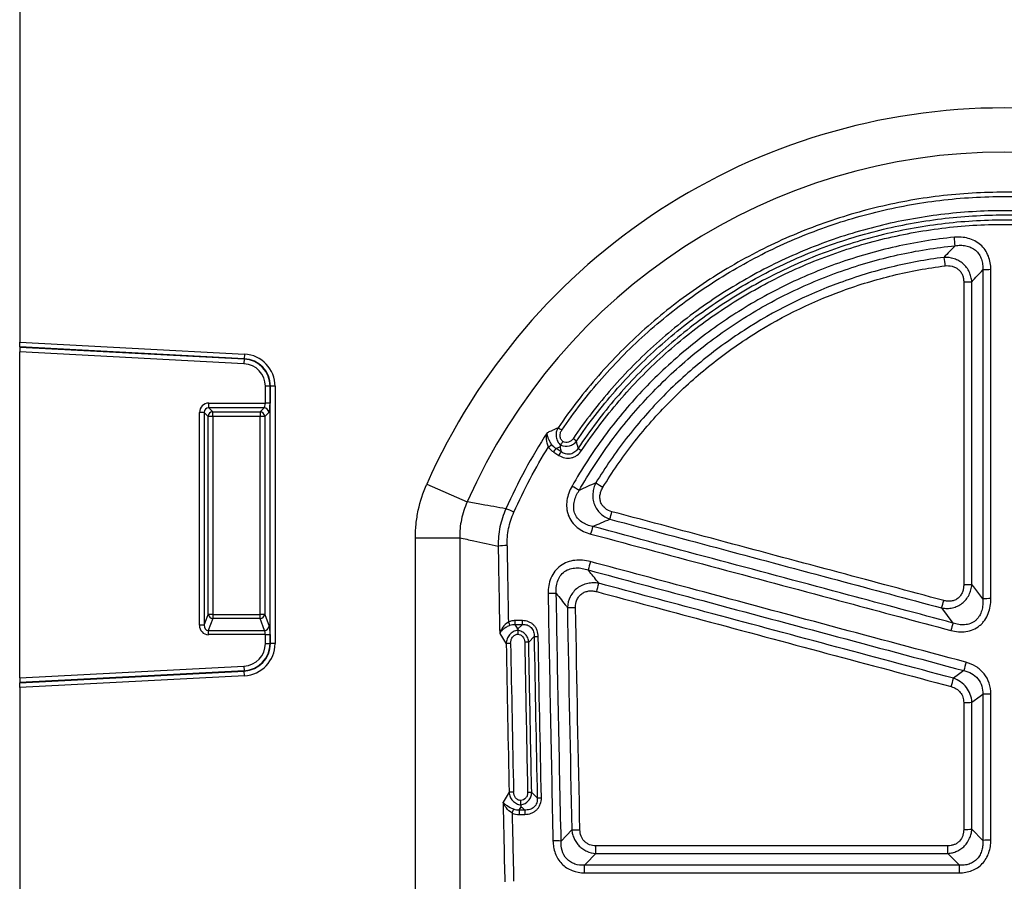
# Model space of a CAD drawing. Units: millimetres. Extents: x 220 to 1944, y 435 to 1387.
# Drawn here: x 634 to 739, y 1182 to 1274 of the extents above; entities that cross this region are included whole.
import ezdxf

# ---------------------------------------------------------------- set-up
doc = ezdxf.new("R2010")
doc.units = ezdxf.units.MM
doc.header["$LTSCALE"] = 5
doc.layers.get('0').update_dxf_attribs({"color": 250})
doc.layers.add('3012370', color=7, linetype='Continuous')

# ---------------------------------------------------------------- blocks, each defined once
blk = doc.blocks.new('1411899_001_Front_view')
for p, q in [((0, 206.31), (0, 150.37)), ((0, 149.88), (0, 150.37)), ((0, 150.37), (23.86, 149.12)), ((0, 149.88), (0, 149.84)), ((23.83, 148.63), (0, 149.88)), ((0, 149.84), (0, 149.35)), ((0, 149.84), (23.83, 148.6)), ((0, 114.75), (0, 149.35)), ((23.8, 148.1), (0, 149.35)), ((23.83, 148.6), (23.8, 148.1)), ((23.86, 149.12), (23.83, 148.63)), ((23.83, 148.6), (23.83, 148.63)), ((26.57, 145.7), (26.08, 145.7)), ((26.08, 143.92), (26.08, 145.7)), ((26.57, 145.7), (26.6, 145.7)), ((26.57, 145.7), (26.57, 143.92)), ((27.1, 145.7), (26.6, 145.7)), ((26.6, 118.4), (26.6, 145.7)), ((27.1, 145.7), (27.1, 118.4)), ((20.07, 143.92), (26.08, 143.92)), ((20.07, 143.43), (20.07, 143.92)), ((25.93, 143.43), (20.07, 143.43)), ((20.07, 143.43), (20.49, 143)), ((25.51, 143), (25.93, 143.43)), ((26.57, 143.92), (26.08, 143.92)), ((19.08, 120.36), (19.08, 142.93)), ((19.57, 142.93), (19.08, 142.93)), ((19.57, 142.93), (19.57, 120.36)), ((20, 142.51), (19.57, 142.93)), ((20, 121.49), (20, 142.51)), ((20.49, 142.51), (20, 142.51)), ((20.49, 143), (25.51, 143)), ((20.49, 142.51), (20.49, 143)), ((20.49, 142.51), (20.49, 121.49)), ((25.51, 142.51), (20.49, 142.51)), ((25.51, 143), (25.51, 142.51)), ((25.51, 121.49), (25.51, 142.51)), ((26, 142.51), (25.51, 142.51)), ((26.43, 142.93), (26, 142.51)), ((26, 142.51), (26, 121.49)), ((57.47, 138.76), (56.92, 139.1)), ((56.69, 138.71), (57.23, 138.37)), ((43.2, 135.32), (47.5, 133.42)), ((42, 92.28), (42, 129.62)), ((42, 129.62), (46.7, 129.62)), ((46.7, 129.62), (46.7, 92.28)), ((19.57, 120.36), (20, 121.49)), ((20.49, 121.49), (20, 121.49)), ((20.49, 121.49), (20.49, 121.04)), ((20.49, 121.49), (25.51, 121.49)), ((26, 121.49), (25.51, 121.49)), ((25.51, 121.04), (25.51, 121.49)), ((26, 121.49), (26.47, 120.25)), ((19.57, 120.36), (19.08, 120.36)), ((20.49, 121.04), (20.02, 119.79)), ((25.51, 121.04), (20.49, 121.04)), ((25.98, 119.79), (25.51, 121.04)), ((53.35, 120.83), (52.58, 120.83)), ((52.58, 120.42), (52.58, 120.83)), ((52.88, 119.94), (52.58, 120.42)), ((52.58, 120.42), (53.35, 120.42)), ((53.35, 120.42), (53.35, 120.83)), ((20.02, 119.79), (25.98, 119.79)), ((20.02, 119.79), (20.02, 119.34)), ((26.08, 119.34), (20.02, 119.34)), ((26.08, 118.4), (26.08, 119.34)), ((26.08, 119.34), (26.57, 119.34)), ((26.57, 119.34), (26.57, 118.4)), ((50.95, 119.47), (51.63, 118.38)), ((54.03, 118.54), (54.6, 119.14)), ((26.08, 118.4), (26.57, 118.4)), ((26.57, 118.4), (26.6, 118.4)), ((27.1, 118.4), (26.6, 118.4)), ((0, 114.75), (23.8, 116)), ((23.8, 116), (23.83, 115.5)), ((23.83, 115.5), (0, 114.26)), ((0, 114.22), (23.83, 115.47)), ((23.86, 114.98), (0, 113.73)), ((23.83, 115.5), (23.83, 115.47)), ((23.86, 114.98), (23.83, 115.47)), ((0, 114.75), (0, 114.26)), ((0, 114.26), (0, 114.22)), ((0, 113.73), (0, 114.22)), ((0, 113.73), (0, 83.87)), ((51.95, 102.61), (51.3, 101.57)), ((54.93, 102.03), (54.34, 102.58)), ((53.01, 100.71), (53.23, 101.07)), ((53.6, 100.72), (53.01, 100.71)), ((53.02, 100.25), (53.61, 100.26)), ((58.6, 98.63), (57.47, 97.43)), ((102.21, 97.49), (101.06, 98.69)), ((98.52, 96.93), (61.13, 96.93)), ((61.13, 96.12), (61.13, 96.93)), ((98.52, 96.12), (98.52, 96.93)), ((61.13, 96.12), (98.52, 96.12)), ((99.73, 94.86), (59.95, 94.86)), ((59.95, 94.06), (59.95, 94.86)), ((59.95, 94.06), (99.73, 94.06)), ((99.73, 94.06), (99.73, 94.86))]:
    blk.add_line(p, q)
at = {"flags": 128}
for points in [[(102.21, 123.14), (101.26, 124.4), (101.06, 124.67)], [(97.85, 122.17), (98.45, 121.37), (99.05, 120.57)], [(53.35, 120.42), (53.28, 120.35), (52.88, 119.94)], [(100.2, 115.52), (99.65, 115.12), (99.1, 114.71)], [(101.06, 112.16), (101.93, 112.81), (102.21, 113.02)], [(53.23, 101.07), (53.32, 100.98), (53.6, 100.72)], [(59.95, 94.86), (60.09, 95.02), (61.13, 96.12)], [(98.52, 96.12), (99.6, 95), (99.73, 94.86)]]:
    blk.add_lwpolyline(points, dxfattribs=at)
for centre, radius, start, end in [((104.5, 108.24), 67.01, 23.833, 156.167), ((104.5, 108.24), 62.32, 23.833, 156.167), ((-94.51, 141.97), 194.69, 5.4973, 5.7612), ((245.58, 177.21), 148.56, 186.8916, 187.238), ((102.98, 139.95), 18.13, 89.702, 92.4393), ((100.28, 174.57), 17.79, 269.6973, 272.4865), ((23.68, 145.7), 2.93, 0, 87), ((23.68, 145.7), 2.9, 0, 87), ((23.68, 145.7), 3.42, 0, 87), ((23.68, 145.7), 2.4, 0, 87), ((25.92, 142.92), 0.511, 1.9981, 88.0019), ((20.51, 142.49), 0.511, 91.9981, 178.0019), ((25.49, 142.49), 0.511, 1.9981, 88.0019), ((53.56, 135.32), 6.96, 55.2549, 59.0293), ((53.79, 132.76), 8.88, 53.3268, 56.1932), ((51.07, 147.17), 9.38, 302.5499, 305.1374), ((45.08, 146.06), 13.73, 327.6812, 329.5604), ((64.41, 146.16), 8.71, 233.8351, 236.7589), ((45.67, 145.69), 13.68, 327.6801, 329.5665), ((50.84, 121.13), 15.98, 57.7145, 60.8946), ((70.25, 148.93), 16.26, 235.9707, 239.101), ((47.64, 121.86), 11.54, 65.3864, 69.9664), ((14.74, 145.21), 49.8, 344.1385, 345.086), ((107.53, 117.52), 48.57, 164.1061, 165.0763), ((51.76, 118.44), 10.35, 90.1796, 95.3899), ((109.06, 113.96), 50.24, 164.8563, 165.8951), ((14.16, 136.64), 48.77, 344.8619, 345.9337), ((100.29, 137), 12.35, 269.5647, 273.5843), ((56.39, 111.48), 12.24, 87.3913, 91.4416), ((54.36, 134.6), 45.23, 344.0526, 345.0905), ((102.98, 110.98), 12.18, 89.5576, 93.6313), ((20.52, 121.56), 0.519, 187.2498, 267.5041), ((25.48, 121.56), 0.519, 272.4959, 352.7502), ((58.69, 134.28), 12.06, 267.3517, 271.462), ((25.96, 120.31), 0.519, 272.4959, 352.7502), ((65.4, 126.86), 14.88, 204.5479, 206.0572), ((141.23, 108.49), 43.87, 164.0128, 165.0811), ((54.88, 125), 5.87, 267.2775, 271.5026), ((23.68, 118.4), 2.4, 273, 0), ((23.68, 118.4), 2.93, 273, 0), ((23.68, 118.4), 2.9, 273, 0), ((23.68, 118.4), 3.42, 273, 0), ((52.12, 113.72), 4.69, 90.1992, 95.9482), ((53.75, 112.72), 5.83, 87.2589, 91.5093), ((144.47, 104.48), 45.62, 164.838, 165.9879), ((55.79, 125.49), 44.63, 344.8444, 346.0213), ((102.98, 101.91), 11.13, 89.516, 93.9761), ((100.29, 123.17), 11.04, 269.5135, 274.011), ((52.43, 98.52), 4.11, 90.2292, 96.7903), ((54.06, 97.49), 5.1, 86.8669, 91.7251), ((55.21, 107.11), 5.08, 266.8579, 271.7341), ((39.04, 106.04), 14.38, 336.8603, 338.6131), ((296.13, 105.51), 243.17, 181.1304, 181.2394), ((296.75, 105.52), 243.19, 181.1304, 181.2394), ((59.15, 108.51), 9.89, 266.7726, 271.7816), ((100.29, 108.56), 9.9, 269.4586, 274.4701), ((56.91, 87.64), 9.81, 86.7472, 91.7974), ((102.98, 87.7), 9.83, 89.4527, 94.504)]:
    blk.add_arc(centre, radius, start, end)
for centre, major_axis, ratio, start_param, end_param in [((20.1, 142.9), (-0.729, 0.729), 0.970288, 5.512866, 7.053504), ((20.1, 142.9), (0.386, -0.386), 0.916626, 2.371274, 3.911912), ((25.9, 143.92), (0, 0.5), 0.352654, 3.316126, 4.712389), ((26.4, 143.92), (0, 1), 0.176327, 3.316126, 4.712389), ((850.94, 229.33), (0, 2200.71), 0.36397, 1.616521, 1.620736), ((851.88, 229.33), (0, 2199.71), 0.364136, 1.616521, 1.620209), ((20.1, 120.44), (-0.4, -1.05), 0.894952, 5.112156, 6.6095), ((20.1, 120.44), (0.237, 0.627), 0.746378, 1.970564, 3.467907), ((26.4, 119.34), (0, 1), 0.176327, 4.712389, 5.846853), ((25.9, 119.34), (0, 0.5), 0.352654, 4.712389, 5.846853), ((850.88, 229.33), (0, 2198.71), 0.36397, 1.621277, 1.628463), ((851.35, 229.33), (0, 2198.21), 0.364053, 1.621277, 1.628463), ((850.94, 229.33), (0, 2200.71), 0.36397, 1.628883, 1.63274), ((851.88, 229.33), (0, 2199.71), 0.364136, 1.629447, 1.63274)]:
    blk.add_ellipse(centre, major_axis=major_axis, ratio=ratio, start_param=start_param, end_param=end_param)
for points, knots in [([(151.86, 141.29), (150.54, 143.23), (149.12, 145.06), (146.08, 148.53), (144.46, 150.17), (141.03, 153.24), (139.21, 154.68), (136.82, 156.34), (136.33, 156.67), (135.35, 157.31), (134.86, 157.62), (133.36, 158.53), (132.36, 159.11), (129.28, 160.73), (127.18, 161.68), (123.94, 162.93), (122.84, 163.31), (120.62, 164), (119.49, 164.32), (116.09, 165.17), (113.8, 165.59), (109.21, 166.15), (106.9, 166.3), (103.42, 166.3), (102.26, 166.27), (99.93, 166.13), (98.76, 166.03), (95.29, 165.61), (93.01, 165.19), (88.52, 164.08), (86.31, 163.39), (83.05, 162.16), (81.97, 161.71), (79.84, 160.75), (78.79, 160.24), (75.7, 158.61), (73.72, 157.41), (69.93, 154.78), (68.1, 153.35), (65.49, 151.02), (64.64, 150.21), (62.99, 148.55), (62.2, 147.7), (59.89, 145.07), (58.46, 143.23), (57.14, 141.29)], [0, 0, 0, 0, 0.0625, 0.0625, 0.125, 0.125, 0.1875, 0.1875, 0.203125, 0.203125, 0.21875, 0.21875, 0.25, 0.25, 0.3125, 0.3125, 0.34375, 0.34375, 0.375, 0.375, 0.4375, 0.4375, 0.5, 0.5, 0.53125, 0.53125, 0.5625, 0.5625, 0.625, 0.625, 0.6875, 0.6875, 0.71875, 0.71875, 0.75, 0.75, 0.8125, 0.8125, 0.875, 0.875, 0.90625, 0.90625, 0.9375, 0.9375, 1, 1, 1, 1]), ([(57.53, 141.04), (58.84, 142.97), (60.25, 144.79), (62.54, 147.4), (63.33, 148.25), (64.96, 149.89), (65.81, 150.69), (68.4, 153), (70.21, 154.42), (73.98, 157.03), (75.94, 158.22), (79, 159.83), (80.04, 160.34), (82.16, 161.29), (83.23, 161.74), (86.46, 162.96), (88.65, 163.65), (93.1, 164.74), (95.36, 165.16), (98.81, 165.57), (99.97, 165.68), (102.28, 165.81), (103.43, 165.85), (106.88, 165.84), (109.17, 165.7), (113.73, 165.14), (115.99, 164.72), (119.37, 163.88), (120.49, 163.57), (122.69, 162.88), (123.78, 162.5), (126.99, 161.27), (129.08, 160.32), (132.13, 158.71), (133.13, 158.14), (134.61, 157.24), (135.1, 156.93), (136.07, 156.3), (136.55, 155.97), (138.93, 154.32), (140.73, 152.89), (144.13, 149.84), (145.74, 148.22), (148.75, 144.78), (150.16, 142.97), (151.47, 141.04)], [0, 0, 0, 0, 0.0625, 0.0625, 0.09375, 0.09375, 0.125, 0.125, 0.1875, 0.1875, 0.25, 0.25, 0.28125, 0.28125, 0.3125, 0.3125, 0.375, 0.375, 0.4375, 0.4375, 0.46875, 0.46875, 0.5, 0.5, 0.5625, 0.5625, 0.625, 0.625, 0.65625, 0.65625, 0.6875, 0.6875, 0.75, 0.75, 0.78125, 0.78125, 0.796875, 0.796875, 0.8125, 0.8125, 0.875, 0.875, 0.9375, 0.9375, 1, 1, 1, 1]), ([(150.27, 140.14), (148.99, 142.01), (147.62, 143.79), (144.67, 147.16), (143.09, 148.75), (140.57, 151), (139.71, 151.73), (137.93, 153.13), (137.03, 153.8), (134.27, 155.72), (132.36, 156.88), (128.41, 158.97), (126.36, 159.89), (123.2, 161.1), (122.13, 161.47), (119.98, 162.14), (118.9, 162.45), (115.64, 163.25), (113.44, 163.66), (110.11, 164.06), (109, 164.16), (106.75, 164.3), (105.62, 164.34), (102.23, 164.33), (99.99, 164.2), (95.55, 163.65), (93.35, 163.25), (90.09, 162.44), (89.01, 162.14), (86.86, 161.47), (85.78, 161.1), (82.63, 159.89), (80.59, 158.97), (76.64, 156.88), (74.73, 155.72), (71.96, 153.8), (71.06, 153.13), (69.28, 151.72), (68.42, 151), (65.9, 148.75), (64.33, 147.16), (61.38, 143.79), (60.01, 142.01), (58.73, 140.14)], [0, 0, 0, 0, 0.0625, 0.0625, 0.125, 0.125, 0.15625, 0.15625, 0.1875, 0.1875, 0.25, 0.25, 0.3125, 0.3125, 0.34375, 0.34375, 0.375, 0.375, 0.4375, 0.4375, 0.46875, 0.46875, 0.5, 0.5, 0.5625, 0.5625, 0.625, 0.625, 0.65625, 0.65625, 0.6875, 0.6875, 0.75, 0.75, 0.8125, 0.8125, 0.84375, 0.84375, 0.875, 0.875, 0.9375, 0.9375, 1, 1, 1, 1]), ([(59.1, 139.88), (60.36, 141.74), (61.72, 143.5), (64.65, 146.85), (66.21, 148.42), (68.7, 150.65), (69.56, 151.37), (71.32, 152.77), (72.22, 153.43), (74.97, 155.34), (76.86, 156.49), (80.78, 158.56), (82.8, 159.48), (85.93, 160.67), (87, 161.04), (89.13, 161.71), (90.21, 162.01), (93.44, 162.81), (95.62, 163.21), (100.02, 163.75), (102.25, 163.89), (105.61, 163.89), (106.73, 163.85), (108.96, 163.72), (110.07, 163.62), (113.37, 163.21), (115.55, 162.81), (118.78, 162.01), (119.86, 161.71), (121.99, 161.05), (123.05, 160.68), (126.19, 159.48), (128.22, 158.56), (132.13, 156.49), (134.03, 155.34), (136.77, 153.44), (137.67, 152.77), (139.43, 151.39), (140.29, 150.66), (142.78, 148.43), (144.35, 146.85), (147.28, 143.5), (148.64, 141.74), (149.9, 139.88)], [0, 0, 0, 0, 0.0625, 0.0625, 0.125, 0.125, 0.15625, 0.15625, 0.1875, 0.1875, 0.25, 0.25, 0.3125, 0.3125, 0.34375, 0.34375, 0.375, 0.375, 0.4375, 0.4375, 0.5, 0.5, 0.53125, 0.53125, 0.5625, 0.5625, 0.625, 0.625, 0.65625, 0.65625, 0.6875, 0.6875, 0.75, 0.75, 0.8125, 0.8125, 0.84375, 0.84375, 0.875, 0.875, 0.9375, 0.9375, 1, 1, 1, 1]), ([(149.73, 139.13), (148.49, 141), (147.14, 142.78), (144.24, 146.15), (142.69, 147.74), (140.22, 149.99), (139.36, 150.72), (137.61, 152.12), (136.72, 152.79), (133.99, 154.71), (132.1, 155.87), (128.19, 157.96), (126.17, 158.89), (123.04, 160.09), (121.98, 160.47), (119.85, 161.14), (118.78, 161.44), (115.54, 162.25), (113.37, 162.65), (110.06, 163.06), (108.96, 163.16), (106.73, 163.3), (105.61, 163.33), (102.24, 163.33), (100.02, 163.2), (95.62, 162.65), (93.45, 162.25), (90.21, 161.44), (89.14, 161.14), (87, 160.46), (85.94, 160.09), (82.82, 158.88), (80.8, 157.96), (76.89, 155.87), (75, 154.71), (72.27, 152.78), (71.37, 152.11), (69.62, 150.7), (68.77, 149.98), (66.3, 147.73), (64.75, 146.14), (61.86, 142.78), (60.51, 141), (59.27, 139.13)], [0, 0, 0, 0, 0.0625, 0.0625, 0.125, 0.125, 0.15625, 0.15625, 0.1875, 0.1875, 0.25, 0.25, 0.3125, 0.3125, 0.34375, 0.34375, 0.375, 0.375, 0.4375, 0.4375, 0.46875, 0.46875, 0.5, 0.5, 0.5625, 0.5625, 0.625, 0.625, 0.65625, 0.65625, 0.6875, 0.6875, 0.75, 0.75, 0.8125, 0.8125, 0.84375, 0.84375, 0.875, 0.875, 0.9375, 0.9375, 1, 1, 1, 1]), ([(59.63, 138.88), (60.87, 140.74), (62.2, 142.5), (65.07, 145.83), (66.61, 147.41), (69.06, 149.64), (69.9, 150.36), (71.64, 151.75), (72.53, 152.42), (75.24, 154.33), (77.12, 155.48), (80.99, 157.55), (82.99, 158.47), (86.09, 159.67), (87.14, 160.04), (89.26, 160.71), (90.33, 161.01), (93.54, 161.81), (95.7, 162.21), (100.06, 162.75), (102.26, 162.89), (105.6, 162.89), (106.71, 162.85), (108.92, 162.72), (110.02, 162.61), (113.3, 162.21), (115.46, 161.81), (118.66, 161.01), (119.72, 160.71), (121.84, 160.04), (122.89, 159.67), (126, 158.47), (128, 157.56), (131.88, 155.48), (133.75, 154.33), (136.46, 152.43), (137.35, 151.76), (139.08, 150.37), (139.93, 149.65), (142.39, 147.42), (143.92, 145.84), (146.8, 142.5), (148.13, 140.74), (149.37, 138.88)], [0, 0, 0, 0, 0.0625, 0.0625, 0.125, 0.125, 0.15625, 0.15625, 0.1875, 0.1875, 0.25, 0.25, 0.3125, 0.3125, 0.34375, 0.34375, 0.375, 0.375, 0.4375, 0.4375, 0.5, 0.5, 0.53125, 0.53125, 0.5625, 0.5625, 0.625, 0.625, 0.65625, 0.65625, 0.6875, 0.6875, 0.75, 0.75, 0.8125, 0.8125, 0.84375, 0.84375, 0.875, 0.875, 0.9375, 0.9375, 1, 1, 1, 1]), ([(99.2, 161.52), (97.09, 161.31), (95.02, 160.97), (90.93, 160.06), (88.92, 159.48), (85.94, 158.43), (84.96, 158.05), (83.01, 157.23), (82.05, 156.8), (79.24, 155.41), (77.42, 154.37), (73.93, 152.1), (72.25, 150.86), (69.82, 148.83), (69.03, 148.12), (67.5, 146.68), (66.76, 145.94), (64.61, 143.66), (63.27, 142.06), (60.8, 138.7), (59.66, 136.94), (58.62, 135.1)], [0, 0, 0, 0, 0.125, 0.125, 0.25, 0.25, 0.3125, 0.3125, 0.375, 0.375, 0.5, 0.5, 0.625, 0.625, 0.6875, 0.6875, 0.75, 0.75, 0.875, 0.875, 1, 1, 1, 1]), ([(103.08, 158.08), (103.08, 158.33), (103.06, 158.57), (102.97, 159.05), (102.9, 159.29), (102.71, 159.75), (102.6, 159.97), (102.32, 160.37), (102.15, 160.56), (101.78, 160.88), (101.58, 161.02), (101.14, 161.25), (100.91, 161.34), (100.43, 161.47), (100.18, 161.51), (99.69, 161.55), (99.44, 161.54), (99.2, 161.52)], [0, 0, 0, 0, 0.125, 0.125, 0.25, 0.25, 0.375, 0.375, 0.5, 0.5, 0.625, 0.625, 0.75, 0.75, 0.875, 0.875, 1, 1, 1, 1]), ([(59.38, 134.64), (60.4, 136.45), (61.53, 138.18), (63.96, 141.49), (65.27, 143.06), (67.39, 145.31), (68.12, 146.03), (69.62, 147.45), (70.4, 148.15), (72.78, 150.14), (74.44, 151.36), (77.87, 153.6), (79.66, 154.62), (82.43, 155.98), (83.37, 156.41), (85.28, 157.22), (86.25, 157.59), (89.18, 158.62), (91.16, 159.19), (95.18, 160.09), (97.22, 160.42), (99.29, 160.62)], [0, 0, 0, 0, 0.125, 0.125, 0.25, 0.25, 0.3125, 0.3125, 0.375, 0.375, 0.5, 0.5, 0.625, 0.625, 0.6875, 0.6875, 0.75, 0.75, 0.875, 0.875, 1, 1, 1, 1]), ([(99.29, 160.62), (99.47, 160.66), (99.66, 160.67), (100.04, 160.67), (100.24, 160.66), (100.61, 160.58), (100.79, 160.52), (101.14, 160.36), (101.3, 160.26), (101.59, 160.01), (101.72, 159.86), (101.93, 159.54), (102.01, 159.37), (102.14, 159.01), (102.18, 158.82), (102.22, 158.44), (102.22, 158.25), (102.21, 158.06)], [0, 0, 0, 0, 0.125, 0.125, 0.25, 0.25, 0.375, 0.375, 0.5, 0.5, 0.625, 0.625, 0.75, 0.75, 0.875, 0.875, 1, 1, 1, 1]), ([(98.09, 159.38), (96.2, 159.14), (94.32, 158.8), (90.63, 157.9), (88.81, 157.34), (83.42, 155.37), (80.04, 153.68), (75.29, 150.6), (73.75, 149.48), (70.8, 147.06), (69.4, 145.77), (66.77, 143.06), (65.53, 141.64), (63.22, 138.65), (62.14, 137.09), (61.15, 135.46)], [0, 0, 0, 0, 0.125, 0.125, 0.25, 0.25, 0.5, 0.5, 0.625, 0.625, 0.75, 0.75, 0.875, 0.875, 1, 1, 1, 1]), ([(101.06, 156.79), (101.04, 156.97), (101.01, 157.15), (100.92, 157.5), (100.86, 157.67), (100.7, 158), (100.61, 158.16), (100.39, 158.45), (100.26, 158.58), (99.99, 158.82), (99.83, 158.93), (99.52, 159.11), (99.35, 159.18), (98.83, 159.35), (98.46, 159.4), (98.09, 159.38)], [0, 0, 0, 0, 0.125, 0.125, 0.25, 0.25, 0.375, 0.375, 0.5, 0.5, 0.625, 0.625, 0.75, 0.75, 1, 1, 1, 1]), ([(61.9, 134.98), (62.88, 136.58), (63.93, 138.12), (66.2, 141.05), (67.42, 142.45), (70.01, 145.11), (71.38, 146.38), (74.29, 148.76), (75.79, 149.86), (80.46, 152.89), (83.79, 154.55), (89.08, 156.49), (90.87, 157.03), (94.5, 157.91), (96.34, 158.25), (98.21, 158.49)], [0, 0, 0, 0, 0.125, 0.125, 0.25, 0.25, 0.375, 0.375, 0.5, 0.5, 0.75, 0.75, 0.875, 0.875, 1, 1, 1, 1]), ([(98.21, 158.49), (98.46, 158.52), (98.71, 158.51), (99.08, 158.42), (99.19, 158.38), (99.42, 158.26), (99.52, 158.19), (99.71, 158.03), (99.8, 157.94), (99.95, 157.73), (100.01, 157.62), (100.1, 157.39), (100.14, 157.27), (100.18, 157.03), (100.19, 156.9), (100.19, 156.77)], [0, 0, 0, 0, 0.25, 0.25, 0.375, 0.375, 0.5, 0.5, 0.625, 0.625, 0.75, 0.75, 0.875, 0.875, 1, 1, 1, 1]), ([(57.14, 141.29), (57.14, 141.29), (57.14, 141.29), (57.14, 141.29), (56.94, 141.2), (56.73, 141.11), (56.53, 141.02), (56.49, 141), (56.44, 140.97), (56.39, 140.95), (56.32, 140.92), (56.24, 140.88), (56.16, 140.85), (56.1, 140.82), (56.05, 140.79), (55.99, 140.77)], [0.000385814, 0.000385814, 0.000385814, 0.000385814, 0.000396693, 0.000396693, 0.000396693, 0.001551346, 0.001551346, 0.001551346, 0.001815951, 0.001815951, 0.001815951, 0.002262608, 0.002262608, 0.002262608, 0.002585803, 0.002585803, 0.002585803, 0.002585803]), ([(57.14, 141.29), (57.06, 141.15), (56.99, 140.99), (56.92, 140.66), (56.91, 140.49), (56.96, 140.15), (57.02, 139.99), (57.18, 139.69), (57.29, 139.56), (57.42, 139.45)], [0, 0, 0, 0, 0.25, 0.25, 0.5, 0.5, 0.75, 0.75, 1, 1, 1, 1]), ([(56.12, 139.26), (56.01, 139.53), (55.94, 139.8), (55.91, 140.19), (55.92, 140.31), (55.94, 140.55), (55.96, 140.66), (55.99, 140.77)], [0, 0, 0, 0, 0.5, 0.5, 0.75, 0.75, 1, 1, 1, 1]), ([(56.47, 139.5), (56.39, 139.62), (56.32, 139.74), (56.2, 139.97), (56.14, 140.08), (56.06, 140.3), (56.03, 140.4), (55.99, 140.6), (55.99, 140.69), (55.99, 140.77)], [0, 0, 0, 0, 0.25, 0.25, 0.5, 0.5, 0.75, 0.75, 1, 1, 1, 1]), ([(57.66, 139.83), (57.57, 139.9), (57.5, 139.99), (57.39, 140.19), (57.36, 140.3), (57.34, 140.52), (57.35, 140.63), (57.42, 140.85), (57.47, 140.95), (57.53, 141.04)], [0, 0, 0, 0, 0.25, 0.25, 0.5, 0.5, 0.75, 0.75, 1, 1, 1, 1]), ([(58.73, 140.14), (58.62, 139.97), (58.45, 139.83), (58.06, 139.72), (57.84, 139.74), (57.66, 139.83)], [0, 0, 0, 0, 0.5, 0.5, 1, 1, 1, 1]), ([(56.12, 139.26), (56.19, 139.15), (56.28, 139.05), (56.47, 138.87), (56.57, 138.78), (56.69, 138.71)], [0, 0, 0, 0, 0.5, 0.5, 1, 1, 1, 1]), ([(56.92, 139.1), (56.94, 139.11), (56.97, 139.12), (56.99, 139.13), (57.11, 139.18), (57.23, 139.23), (57.35, 139.29)], [0.0003188013, 0.0003188013, 0.0003188013, 0.0003188013, 0.0004557013, 0.0004557013, 0.0004557013, 0.0011446174, 0.0011446174, 0.0011446174, 0.0011446174]), ([(57.35, 139.29), (57.39, 139.12), (57.42, 138.95), (57.46, 138.78), (57.46, 138.77), (57.46, 138.76), (57.47, 138.76)], [0.0006857101, 0.0006857101, 0.0006857101, 0.0006857101, 0.0015007402, 0.0015007402, 0.0015007402, 0.0015446052, 0.0015446052, 0.0015446052, 0.0015446052]), ([(57.43, 139.45), (57.71, 139.33), (58.04, 139.3), (58.49, 139.42), (58.63, 139.48), (58.89, 139.65), (59, 139.76), (59.1, 139.88)], [0, 0, 0, 0, 0.5, 0.5, 0.75, 0.75, 1, 1, 1, 1]), ([(57.43, 139.45), (57.45, 139.49), (57.48, 139.55), (57.56, 139.68), (57.61, 139.75), (57.66, 139.83)], [0, 0, 0, 0, 0.5, 0.5, 1, 1, 1, 1]), ([(59.27, 139.13), (59.18, 138.98), (59.07, 138.84), (58.86, 138.68), (58.79, 138.63), (58.63, 138.55), (58.55, 138.53), (58.37, 138.49), (58.28, 138.48), (58.11, 138.49), (58.02, 138.5), (57.77, 138.57), (57.61, 138.65), (57.47, 138.76)], [0, 0, 0, 0, 0.25, 0.25, 0.375, 0.375, 0.5, 0.5, 0.625, 0.625, 0.75, 0.75, 1, 1, 1, 1]), ([(59.27, 139.13), (59.27, 139.15), (59.26, 139.16), (59.26, 139.18), (59.21, 139.41), (59.15, 139.64), (59.1, 139.88), (59.1, 139.88), (59.1, 139.88), (59.1, 139.88)], [0.000323993, 0.000323993, 0.000323993, 0.000323993, 0.000394681, 0.000394681, 0.000394681, 0.001537093, 0.001537093, 0.001537093, 0.001545673, 0.001545673, 0.001545673, 0.001545673]), ([(57.23, 138.37), (57.43, 138.25), (57.64, 138.16), (57.97, 138.09), (58.09, 138.08), (58.31, 138.07), (58.43, 138.09), (58.65, 138.13), (58.76, 138.17), (58.97, 138.26), (59.07, 138.32), (59.35, 138.52), (59.51, 138.69), (59.63, 138.88)], [0, 0, 0, 0, 0.25, 0.25, 0.375, 0.375, 0.5, 0.5, 0.625, 0.625, 0.75, 0.75, 1, 1, 1, 1]), ([(42, 129.62), (42, 130.11), (42.02, 130.61), (42.13, 131.58), (42.2, 132.06), (42.51, 133.49), (42.8, 134.41), (43.2, 135.32)], [0, 0, 0, 0, 0.25, 0.25, 0.5, 0.5, 1, 1, 1, 1]), ([(58.62, 135.1), (58.48, 134.86), (58.37, 134.62), (58.19, 134.12), (58.12, 133.86), (58.04, 133.33), (58.03, 133.06), (58.07, 132.66), (58.09, 132.53), (58.15, 132.27), (58.18, 132.14), (58.32, 131.77), (58.45, 131.53), (58.77, 131.09), (58.96, 130.9), (59.59, 130.39), (60.08, 130.16), (60.6, 130.02)], [0, 0, 0, 0, 0.125, 0.125, 0.25, 0.25, 0.375, 0.375, 0.4375, 0.4375, 0.5, 0.5, 0.625, 0.625, 0.75, 0.75, 1, 1, 1, 1]), ([(61.15, 135.46), (61.06, 135.28), (60.99, 135.1), (60.89, 134.72), (60.85, 134.53), (60.82, 134.13), (60.82, 133.94), (60.87, 133.55), (60.92, 133.35), (61.06, 132.99), (61.15, 132.81), (61.37, 132.48), (61.5, 132.33), (61.93, 131.93), (62.28, 131.73), (62.64, 131.6)], [0, 0, 0, 0, 0.125, 0.125, 0.25, 0.25, 0.375, 0.375, 0.5, 0.5, 0.625, 0.625, 0.75, 0.75, 1, 1, 1, 1]), ([(62.86, 132.39), (62.6, 132.46), (62.34, 132.58), (62.02, 132.84), (61.93, 132.94), (61.77, 133.16), (61.7, 133.29), (61.62, 133.54), (61.59, 133.68), (61.57, 133.95), (61.58, 134.09), (61.63, 134.35), (61.67, 134.49), (61.77, 134.74), (61.83, 134.86), (61.9, 134.98)], [0, 0, 0, 0, 0.25, 0.25, 0.375, 0.375, 0.5, 0.5, 0.625, 0.625, 0.75, 0.75, 0.875, 0.875, 1, 1, 1, 1]), ([(60.82, 130.82), (60.41, 130.9), (60, 131.04), (59.49, 131.41), (59.33, 131.55), (59.07, 131.88), (58.97, 132.07), (58.83, 132.47), (58.8, 132.68), (58.79, 133.1), (58.82, 133.31), (58.92, 133.72), (58.99, 133.91), (59.16, 134.29), (59.26, 134.47), (59.38, 134.64)], [0, 0, 0, 0, 0.25, 0.25, 0.375, 0.375, 0.5, 0.5, 0.625, 0.625, 0.75, 0.75, 0.875, 0.875, 1, 1, 1, 1]), ([(47.5, 133.42), (47.23, 132.82), (47.02, 132.2), (46.82, 131.25), (46.77, 130.93), (46.71, 130.28), (46.69, 129.95), (46.7, 129.62)], [0, 0, 0, 0, 0.5, 0.5, 0.75, 0.75, 1, 1, 1, 1]), ([(51.6, 132.7), (50.74, 132.85), (49.88, 133), (49.03, 133.15), (48.52, 133.24), (48.01, 133.33), (47.5, 133.42)], [0.0006875, 0.0006875, 0.0006875, 0.0006875, 0.00810678, 0.00810678, 0.00810678, 0.01251827, 0.01251827, 0.01251827, 0.01251827]), ([(51.6, 132.7), (51.32, 132.07), (51.11, 131.43), (50.84, 130.11), (50.78, 129.42), (50.79, 128.74)], [0, 0, 0, 0, 0.5, 0.5, 1, 1, 1, 1]), ([(51.73, 128.78), (51.72, 129.4), (51.77, 130.01), (52.01, 131.2), (52.2, 131.78), (52.45, 132.34)], [0, 0, 0, 0, 0.5, 0.5, 1, 1, 1, 1]), ([(98.07, 122.96), (94.37, 123.95), (90.68, 124.94), (86.98, 125.93), (82.96, 127.01), (78.94, 128.08), (74.92, 129.16), (70.9, 130.24), (66.88, 131.32), (62.86, 132.39)], [0, 0, 0, 0, 0.01148234, 0.01148234, 0.01148234, 0.02396636, 0.02396636, 0.02396636, 0.03645039, 0.03645039, 0.03645039, 0.03645039]), ([(99.05, 120.57), (95.36, 121.56), (91.66, 122.55), (87.96, 123.54), (83.44, 124.76), (78.92, 125.97), (74.39, 127.18), (69.87, 128.39), (65.34, 129.6), (60.82, 130.82)], [0, 0, 0, 0, 0.01148181, 0.01148181, 0.01148181, 0.02553286, 0.02553286, 0.02553286, 0.03958392, 0.03958392, 0.03958392, 0.03958392]), ([(62.64, 131.6), (66.66, 130.52), (70.68, 129.45), (74.7, 128.37), (78.72, 127.29), (82.74, 126.22), (86.76, 125.14), (90.46, 124.15), (94.15, 123.16), (97.85, 122.17)], [0, 0, 0, 0, 0.01248383, 0.01248383, 0.01248383, 0.02496767, 0.02496767, 0.02496767, 0.03644983, 0.03644983, 0.03644983, 0.03644983]), ([(46.7, 129.62), (47.2, 129.51), (47.7, 129.41), (48.2, 129.3), (49.06, 129.12), (49.92, 128.93), (50.79, 128.74)], [0.00351004, 0.00351004, 0.00351004, 0.00351004, 0.00791697, 0.00791697, 0.00791697, 0.01549876, 0.01549876, 0.01549876, 0.01549876]), ([(60.6, 130.02), (65.13, 128.81), (69.65, 127.6), (74.17, 126.39), (78.7, 125.18), (83.22, 123.97), (87.75, 122.75), (91.44, 121.76), (95.14, 120.77), (98.83, 119.78)], [0, 0, 0, 0, 0.01405084, 0.01405084, 0.01405084, 0.02810168, 0.02810168, 0.02810168, 0.03958332, 0.03958332, 0.03958332, 0.03958332]), ([(60.56, 127.09), (60.29, 127.16), (60.02, 127.21), (59.47, 127.26), (59.19, 127.26), (58.64, 127.19), (58.37, 127.13), (57.85, 126.93), (57.61, 126.8), (57.17, 126.47), (56.96, 126.28), (56.63, 125.84), (56.49, 125.6), (56.27, 125.09), (56.19, 124.82), (56.1, 124.27), (56.08, 124), (56.08, 123.72)], [0, 0, 0, 0, 0.125, 0.125, 0.25, 0.25, 0.375, 0.375, 0.5, 0.5, 0.625, 0.625, 0.75, 0.75, 0.875, 0.875, 1, 1, 1, 1]), ([(100.43, 116.41), (95.67, 117.69), (90.9, 118.96), (86.13, 120.24), (81.36, 121.52), (76.59, 122.8), (71.83, 124.07), (68.07, 125.08), (64.32, 126.08), (60.56, 127.09)], [0, 0, 0, 0, 0.01480881, 0.01480881, 0.01480881, 0.02961762, 0.02961762, 0.02961762, 0.0412803, 0.0412803, 0.0412803, 0.0412803]), ([(56.95, 123.71), (56.93, 123.93), (56.93, 124.14), (56.97, 124.58), (57.01, 124.79), (57.15, 125.2), (57.25, 125.4), (57.5, 125.75), (57.66, 125.91), (58.01, 126.16), (58.21, 126.26), (58.63, 126.38), (58.84, 126.41), (59.28, 126.43), (59.49, 126.41), (59.92, 126.33), (60.13, 126.28), (60.33, 126.21)], [0, 0, 0, 0, 0.125, 0.125, 0.25, 0.25, 0.375, 0.375, 0.5, 0.5, 0.625, 0.625, 0.75, 0.75, 0.875, 0.875, 1, 1, 1, 1]), ([(61.47, 124.79), (61.15, 125.19), (60.83, 125.59), (60.51, 125.98), (60.45, 126.06), (60.39, 126.13), (60.33, 126.21)], [0.000731807, 0.000731807, 0.000731807, 0.000731807, 0.002915715, 0.002915715, 0.002915715, 0.003325302, 0.003325302, 0.003325302, 0.003325302]), ([(60.33, 126.21), (64.09, 125.2), (67.84, 124.2), (71.6, 123.19), (76.36, 121.91), (81.13, 120.63), (85.9, 119.36), (90.67, 118.08), (95.43, 116.8), (100.2, 115.52)], [0, 0, 0, 0, 0.01166286, 0.01166286, 0.01166286, 0.0264719, 0.0264719, 0.0264719, 0.04128093, 0.04128093, 0.04128093, 0.04128093]), ([(61.47, 124.79), (61.27, 124.82), (61.07, 124.84), (60.68, 124.84), (60.48, 124.81), (60.09, 124.73), (59.9, 124.67), (59.53, 124.5), (59.36, 124.4), (59.04, 124.16), (58.89, 124.02), (58.64, 123.71), (58.53, 123.55), (58.26, 123.01), (58.16, 122.62), (58.13, 122.23)], [0, 0, 0, 0, 0.125, 0.125, 0.25, 0.25, 0.375, 0.375, 0.5, 0.5, 0.625, 0.625, 0.75, 0.75, 1, 1, 1, 1]), ([(99.1, 114.71), (94.7, 115.89), (90.31, 117.06), (85.92, 118.24), (81.52, 119.42), (77.13, 120.59), (72.73, 121.77), (68.98, 122.78), (65.22, 123.78), (61.47, 124.79)], [0, 0, 0, 0, 0.01364983, 0.01364983, 0.01364983, 0.02729965, 0.02729965, 0.02729965, 0.03896287, 0.03896287, 0.03896287, 0.03896287]), ([(97.85, 122.17), (98.04, 122.14), (98.23, 122.12), (98.61, 122.12), (98.81, 122.15), (99.18, 122.23), (99.36, 122.29), (99.71, 122.45), (99.88, 122.55), (100.33, 122.91), (100.58, 123.22), (100.84, 123.74), (100.91, 123.92), (101.01, 124.29), (101.04, 124.48), (101.06, 124.67)], [0, 0, 0, 0, 0.125, 0.125, 0.25, 0.25, 0.375, 0.375, 0.5, 0.5, 0.75, 0.75, 0.875, 0.875, 1, 1, 1, 1]), ([(100.19, 124.65), (100.19, 124.52), (100.18, 124.38), (100.14, 124.12), (100.1, 123.99), (100, 123.74), (99.94, 123.62), (99.79, 123.4), (99.7, 123.3), (99.49, 123.13), (99.37, 123.06), (99.13, 122.96), (99, 122.92), (98.73, 122.88), (98.6, 122.88), (98.33, 122.9), (98.2, 122.93), (98.07, 122.96)], [0, 0, 0, 0, 0.125, 0.125, 0.25, 0.25, 0.375, 0.375, 0.5, 0.5, 0.625, 0.625, 0.75, 0.75, 0.875, 0.875, 1, 1, 1, 1]), ([(56.95, 123.71), (57.31, 123.26), (57.67, 122.8), (58.03, 122.35), (58.06, 122.31), (58.1, 122.27), (58.13, 122.23)], [0.000675148, 0.000675148, 0.000675148, 0.000675148, 0.003148733, 0.003148733, 0.003148733, 0.003378809, 0.003378809, 0.003378809, 0.003378809]), ([(59, 122.22), (58.99, 122.5), (59.03, 122.78), (59.2, 123.16), (59.27, 123.28), (59.44, 123.5), (59.54, 123.6), (59.76, 123.76), (59.88, 123.83), (60.14, 123.92), (60.28, 123.96), (60.55, 123.99), (60.69, 123.99), (60.97, 123.97), (61.1, 123.94), (61.24, 123.91)], [0, 0, 0, 0, 0.25, 0.25, 0.375, 0.375, 0.5, 0.5, 0.625, 0.625, 0.75, 0.75, 0.875, 0.875, 1, 1, 1, 1]), ([(61.24, 123.91), (64.99, 122.9), (68.75, 121.89), (72.5, 120.89), (76.9, 119.71), (81.29, 118.53), (85.68, 117.35), (90.08, 116.18), (94.47, 115), (98.87, 113.82)], [0, 0, 0, 0, 0.01166339, 0.01166339, 0.01166339, 0.02531343, 0.02531343, 0.02531343, 0.03896346, 0.03896346, 0.03896346, 0.03896346]), ([(98.83, 119.78), (99.09, 119.71), (99.36, 119.67), (99.89, 119.62), (100.16, 119.63), (100.69, 119.71), (100.95, 119.78), (101.44, 119.99), (101.67, 120.12), (101.98, 120.38), (102.08, 120.47), (102.26, 120.67), (102.35, 120.77), (102.58, 121.1), (102.7, 121.34), (102.9, 121.84), (102.97, 122.1), (103.06, 122.62), (103.08, 122.89), (103.08, 123.16)], [0, 0, 0, 0, 0.125, 0.125, 0.25, 0.25, 0.375, 0.375, 0.5, 0.5, 0.5625, 0.5625, 0.625, 0.625, 0.75, 0.75, 0.875, 0.875, 1, 1, 1, 1]), ([(102.21, 123.14), (102.23, 122.93), (102.23, 122.72), (102.19, 122.3), (102.16, 122.1), (102.04, 121.7), (101.96, 121.5), (101.8, 121.23), (101.74, 121.14), (101.6, 120.98), (101.53, 120.91), (101.29, 120.7), (101.1, 120.59), (100.7, 120.44), (100.5, 120.4), (100.08, 120.37), (99.87, 120.38), (99.45, 120.45), (99.25, 120.5), (99.05, 120.57)], [0, 0, 0, 0, 0.125, 0.125, 0.25, 0.25, 0.375, 0.375, 0.4375, 0.4375, 0.5, 0.5, 0.625, 0.625, 0.75, 0.75, 0.875, 0.875, 1, 1, 1, 1]), ([(51.87, 120.68), (51.63, 120.52), (51.43, 120.33), (51.2, 120.02), (51.13, 119.91), (51.02, 119.69), (50.98, 119.58), (50.95, 119.47)], [0, 0, 0, 0, 0.5, 0.5, 0.75, 0.75, 1, 1, 1, 1]), ([(52.03, 120.33), (51.9, 120.27), (51.78, 120.21), (51.55, 120.07), (51.45, 120), (51.26, 119.86), (51.18, 119.78), (51.04, 119.63), (50.99, 119.55), (50.95, 119.47)], [0, 0, 0, 0, 0.25, 0.25, 0.5, 0.5, 0.75, 0.75, 1, 1, 1, 1]), ([(52.58, 120.83), (52.45, 120.83), (52.33, 120.82), (52.1, 120.77), (51.98, 120.73), (51.87, 120.68)], [0, 0, 0, 0, 0.5, 0.5, 1, 1, 1, 1]), ([(52.03, 120.33), (52.12, 120.36), (52.21, 120.39), (52.39, 120.42), (52.48, 120.43), (52.58, 120.42)], [0, 0, 0, 0, 0.5, 0.5, 1, 1, 1, 1]), ([(55.03, 119.13), (55.03, 119.36), (54.99, 119.58), (54.87, 119.89), (54.82, 119.99), (54.71, 120.18), (54.64, 120.27), (54.48, 120.43), (54.4, 120.5), (54.21, 120.62), (54.11, 120.67), (53.8, 120.79), (53.57, 120.83), (53.35, 120.83)], [0, 0, 0, 0, 0.25, 0.25, 0.375, 0.375, 0.5, 0.5, 0.625, 0.625, 0.75, 0.75, 1, 1, 1, 1]), ([(53.35, 120.42), (53.52, 120.43), (53.69, 120.42), (53.94, 120.34), (54.02, 120.3), (54.16, 120.21), (54.23, 120.15), (54.41, 119.96), (54.49, 119.81), (54.59, 119.48), (54.61, 119.31), (54.6, 119.14)], [0, 0, 0, 0, 0.25, 0.25, 0.375, 0.375, 0.5, 0.5, 0.75, 0.75, 1, 1, 1, 1]), ([(52.86, 119.79), (52.69, 119.77), (52.53, 119.72), (52.23, 119.56), (52.1, 119.45), (51.88, 119.19), (51.79, 119.04), (51.67, 118.72), (51.64, 118.56), (51.63, 118.38)], [0, 0, 0, 0, 0.25, 0.25, 0.5, 0.5, 0.75, 0.75, 1, 1, 1, 1]), ([(52.1, 118.41), (52.1, 118.52), (52.12, 118.64), (52.18, 118.86), (52.22, 118.96), (52.36, 119.15), (52.44, 119.22), (52.64, 119.34), (52.75, 119.38), (52.86, 119.39)], [0, 0, 0, 0, 0.25, 0.25, 0.5, 0.5, 0.75, 0.75, 1, 1, 1, 1]), ([(52.86, 119.79), (52.86, 119.75), (52.86, 119.69), (52.86, 119.55), (52.86, 119.47), (52.86, 119.39)], [0, 0, 0, 0, 0.5, 0.5, 1, 1, 1, 1]), ([(54.03, 118.54), (54.01, 118.7), (53.98, 118.84), (53.86, 119.13), (53.77, 119.26), (53.56, 119.49), (53.44, 119.58), (53.16, 119.72), (53.02, 119.77), (52.86, 119.79)], [0, 0, 0, 0, 0.25, 0.25, 0.5, 0.5, 0.75, 0.75, 1, 1, 1, 1]), ([(52.86, 119.39), (52.97, 119.38), (53.07, 119.35), (53.25, 119.26), (53.33, 119.19), (53.53, 118.96), (53.59, 118.75), (53.6, 118.55)], [0, 0, 0, 0, 0.25, 0.25, 0.5, 0.5, 1, 1, 1, 1]), ([(53.6, 118.55), (53.63, 116.86), (53.66, 115.17), (53.69, 113.48), (53.73, 111.67), (53.76, 109.85), (53.8, 108.03), (53.83, 106.22), (53.87, 104.4), (53.91, 102.59)], [0, 0, 0, 0, 0.00507225, 0.00507225, 0.00507225, 0.01052869, 0.01052869, 0.01052869, 0.01598517, 0.01598517, 0.01598517, 0.01598517]), ([(54.34, 102.58), (54.3, 104.4), (54.27, 106.21), (54.23, 108.03), (54.19, 109.84), (54.16, 111.66), (54.12, 113.48), (54.09, 115.16), (54.06, 116.85), (54.03, 118.54)], [0, 0, 0, 0, 0.0054567, 0.0054567, 0.0054567, 0.01091337, 0.01091337, 0.01091337, 0.01598583, 0.01598583, 0.01598583, 0.01598583]), ([(103.08, 113.04), (103.08, 113.43), (103.02, 113.81), (102.77, 114.55), (102.59, 114.88), (102.11, 115.49), (101.82, 115.75), (101.16, 116.16), (100.81, 116.31), (100.43, 116.41)], [0, 0, 0, 0, 0.25, 0.25, 0.5, 0.5, 0.75, 0.75, 1, 1, 1, 1]), ([(100.2, 115.52), (100.49, 115.46), (100.77, 115.37), (101.28, 115.08), (101.51, 114.89), (101.88, 114.43), (102.02, 114.17), (102.19, 113.6), (102.23, 113.31), (102.21, 113.02)], [0, 0, 0, 0, 0.25, 0.25, 0.5, 0.5, 0.75, 0.75, 1, 1, 1, 1]), ([(101.06, 112.16), (101.04, 112.45), (100.99, 112.73), (100.79, 113.26), (100.65, 113.51), (100.3, 113.97), (100.1, 114.16), (99.63, 114.49), (99.37, 114.62), (99.1, 114.71)], [0, 0, 0, 0, 0.25, 0.25, 0.5, 0.5, 0.75, 0.75, 1, 1, 1, 1]), ([(98.87, 113.82), (99.06, 113.77), (99.23, 113.7), (99.56, 113.49), (99.71, 113.36), (99.95, 113.06), (100.04, 112.89), (100.16, 112.52), (100.19, 112.33), (100.19, 112.14)], [0, 0, 0, 0, 0.25, 0.25, 0.5, 0.5, 0.75, 0.75, 1, 1, 1, 1]), ([(51.95, 102.61), (51.96, 102.44), (51.99, 102.28), (52.12, 101.97), (52.21, 101.84), (52.44, 101.59), (52.57, 101.49), (52.87, 101.33), (53.03, 101.28), (53.2, 101.26)], [0, 0, 0, 0, 0.25, 0.25, 0.5, 0.5, 0.75, 0.75, 1, 1, 1, 1]), ([(53.19, 101.72), (53.08, 101.73), (52.97, 101.77), (52.78, 101.87), (52.7, 101.94), (52.56, 102.11), (52.51, 102.21), (52.44, 102.42), (52.42, 102.53), (52.42, 102.64)], [0, 0, 0, 0, 0.25, 0.25, 0.5, 0.5, 0.75, 0.75, 1, 1, 1, 1]), ([(53.91, 102.59), (53.91, 102.48), (53.9, 102.38), (53.84, 102.18), (53.79, 102.09), (53.59, 101.85), (53.39, 101.75), (53.19, 101.72)], [0, 0, 0, 0, 0.25, 0.25, 0.5, 0.5, 1, 1, 1, 1]), ([(53.2, 101.26), (53.51, 101.33), (53.8, 101.49), (54.11, 101.84), (54.19, 101.98), (54.3, 102.27), (54.34, 102.43), (54.34, 102.58)], [0, 0, 0, 0, 0.5, 0.5, 0.75, 0.75, 1, 1, 1, 1]), ([(52.43, 100.8), (52.16, 100.9), (51.92, 101.03), (51.63, 101.23), (51.54, 101.3), (51.4, 101.43), (51.34, 101.5), (51.3, 101.57)], [0, 0, 0, 0, 0.5, 0.5, 0.75, 0.75, 1, 1, 1, 1]), ([(52.27, 100.39), (52.02, 100.55), (51.81, 100.74), (51.57, 101.04), (51.5, 101.15), (51.38, 101.36), (51.33, 101.46), (51.3, 101.57)], [0, 0, 0, 0, 0.5, 0.5, 0.75, 0.75, 1, 1, 1, 1]), ([(53.2, 101.26), (53.2, 101.31), (53.2, 101.38), (53.19, 101.54), (53.19, 101.63), (53.19, 101.72)], [0, 0, 0, 0, 0.5, 0.5, 1, 1, 1, 1]), ([(54.93, 102.03), (54.95, 101.85), (54.93, 101.67), (54.85, 101.42), (54.81, 101.33), (54.72, 101.18), (54.66, 101.11), (54.53, 100.99), (54.45, 100.93), (54.3, 100.85), (54.22, 100.81), (53.96, 100.73), (53.78, 100.72), (53.6, 100.72)], [0, 0, 0, 0, 0.25, 0.25, 0.375, 0.375, 0.5, 0.5, 0.625, 0.625, 0.75, 0.75, 1, 1, 1, 1]), ([(53.61, 100.26), (53.85, 100.27), (54.08, 100.31), (54.4, 100.43), (54.51, 100.48), (54.7, 100.61), (54.8, 100.68), (54.96, 100.84), (55.03, 100.93), (55.16, 101.13), (55.21, 101.23), (55.34, 101.56), (55.37, 101.79), (55.37, 102.03)], [0, 0, 0, 0, 0.25, 0.25, 0.375, 0.375, 0.5, 0.5, 0.625, 0.625, 0.75, 0.75, 1, 1, 1, 1]), ([(58.6, 98.63), (58.61, 98.47), (58.64, 98.31), (58.72, 98), (58.78, 97.84), (58.91, 97.55), (58.99, 97.4), (59.17, 97.14), (59.28, 97.01), (59.51, 96.78), (59.63, 96.68), (59.9, 96.5), (60.05, 96.42), (60.49, 96.22), (60.81, 96.14), (61.13, 96.12)], [0, 0, 0, 0, 0.125, 0.125, 0.25, 0.25, 0.375, 0.375, 0.5, 0.5, 0.625, 0.625, 0.75, 0.75, 1, 1, 1, 1]), ([(61.13, 96.93), (60.91, 96.93), (60.69, 96.96), (60.38, 97.08), (60.28, 97.14), (60.09, 97.26), (60.01, 97.33), (59.85, 97.49), (59.78, 97.58), (59.67, 97.77), (59.62, 97.86), (59.5, 98.18), (59.47, 98.4), (59.46, 98.62)], [0, 0, 0, 0, 0.25, 0.25, 0.375, 0.375, 0.5, 0.5, 0.625, 0.625, 0.75, 0.75, 1, 1, 1, 1]), ([(98.52, 96.12), (98.68, 96.13), (98.84, 96.16), (99.16, 96.23), (99.32, 96.29), (99.62, 96.42), (99.76, 96.5), (100.03, 96.69), (100.16, 96.8), (100.51, 97.15), (100.69, 97.43), (100.89, 97.88), (100.94, 98.04), (101.02, 98.36), (101.04, 98.52), (101.06, 98.69)], [0, 0, 0, 0, 0.125, 0.125, 0.25, 0.25, 0.375, 0.375, 0.5, 0.5, 0.75, 0.75, 0.875, 0.875, 1, 1, 1, 1]), ([(100.19, 98.66), (100.19, 98.55), (100.18, 98.43), (100.15, 98.21), (100.12, 98.1), (100.01, 97.78), (99.89, 97.58), (99.66, 97.34), (99.57, 97.26), (99.39, 97.14), (99.29, 97.09), (99.08, 97.01), (98.97, 96.98), (98.74, 96.94), (98.63, 96.93), (98.52, 96.93)], [0, 0, 0, 0, 0.125, 0.125, 0.25, 0.25, 0.5, 0.5, 0.625, 0.625, 0.75, 0.75, 0.875, 0.875, 1, 1, 1, 1]), ([(56.6, 97.45), (56.61, 97.22), (56.63, 97), (56.71, 96.57), (56.76, 96.35), (56.92, 95.93), (57.01, 95.74), (57.25, 95.36), (57.38, 95.18), (57.69, 94.86), (57.86, 94.72), (58.23, 94.48), (58.43, 94.38), (59.05, 94.14), (59.5, 94.06), (59.95, 94.06)], [0, 0, 0, 0, 0.125, 0.125, 0.25, 0.25, 0.375, 0.375, 0.5, 0.5, 0.625, 0.625, 0.75, 0.75, 1, 1, 1, 1]), ([(59.95, 94.86), (59.6, 94.84), (59.25, 94.88), (58.77, 95.04), (58.61, 95.12), (58.32, 95.3), (58.19, 95.41), (57.83, 95.79), (57.67, 96.1), (57.48, 96.76), (57.45, 97.09), (57.47, 97.43)], [0, 0, 0, 0, 0.25, 0.25, 0.375, 0.375, 0.5, 0.5, 0.75, 0.75, 1, 1, 1, 1]), ([(99.73, 94.06), (99.96, 94.06), (100.18, 94.08), (100.63, 94.16), (100.85, 94.22), (101.27, 94.38), (101.46, 94.48), (101.84, 94.73), (102.01, 94.88), (102.32, 95.21), (102.46, 95.39), (102.69, 95.78), (102.79, 95.98), (102.93, 96.41), (102.99, 96.63), (103.06, 97.07), (103.08, 97.3), (103.08, 97.52)], [0, 0, 0, 0, 0.125, 0.125, 0.25, 0.25, 0.375, 0.375, 0.5, 0.5, 0.625, 0.625, 0.75, 0.75, 0.875, 0.875, 1, 1, 1, 1]), ([(102.21, 97.49), (102.22, 97.32), (102.22, 97.15), (102.19, 96.8), (102.16, 96.63), (102.07, 96.3), (102.01, 96.14), (101.85, 95.83), (101.75, 95.68), (101.52, 95.43), (101.38, 95.31), (101.09, 95.12), (100.93, 95.05), (100.6, 94.93), (100.43, 94.9), (100.08, 94.86), (99.91, 94.85), (99.73, 94.86)], [0, 0, 0, 0, 0.125, 0.125, 0.25, 0.25, 0.375, 0.375, 0.5, 0.5, 0.625, 0.625, 0.75, 0.75, 0.875, 0.875, 1, 1, 1, 1])]:
    blk.add_open_spline(points, degree=3, knots=knots)
for points in [[(99.29, 160.62), (98.89, 160.21), (98.49, 159.8), (98.09, 159.38)], [(101.06, 156.79), (101.44, 157.22), (101.83, 157.64), (102.21, 158.06)], [(102.21, 158.06), (102.21, 146.42), (102.21, 134.77), (102.21, 123.14)], [(103.08, 123.16), (103.08, 134.8), (103.08, 146.43), (103.08, 158.08)], [(100.19, 156.77), (100.19, 146.06), (100.19, 135.35), (100.19, 124.65)], [(101.06, 124.67), (101.06, 135.38), (101.06, 146.08), (101.06, 156.79)], [(55.99, 140.77), (54.31, 138.19), (52.85, 135.5), (51.6, 132.7)], [(52.45, 132.34), (53.51, 134.74), (54.74, 137.04), (56.12, 139.26)], [(56.92, 139.1), (56.74, 139.2), (56.59, 139.33), (56.47, 139.5)], [(57.35, 139.29), (57.37, 139.34), (57.4, 139.39), (57.42, 139.45)], [(57.42, 139.45), (57.42, 139.45), (57.42, 139.45), (57.43, 139.45)], [(61.15, 135.46), (60.55, 135.19), (59.96, 134.92), (59.38, 134.64)], [(60.82, 130.82), (61.42, 131.08), (62.03, 131.34), (62.64, 131.6)], [(56.08, 123.72), (56.24, 114.96), (56.41, 106.2), (56.6, 97.45)], [(57.47, 97.43), (57.27, 106.19), (57.1, 114.95), (56.95, 123.71)], [(58.13, 122.23), (58.27, 114.36), (58.43, 106.49), (58.6, 98.63)], [(59.46, 98.62), (59.29, 106.48), (59.14, 114.35), (59, 122.22)], [(52.88, 119.94), (52.88, 119.89), (52.87, 119.84), (52.86, 119.79)], [(52.86, 119.79), (52.86, 119.79), (52.86, 119.79), (52.86, 119.79)], [(54.6, 119.14), (54.7, 113.44), (54.81, 107.73), (54.93, 102.03)], [(55.37, 102.03), (55.25, 107.73), (55.13, 113.43), (55.03, 119.13)], [(102.21, 113.02), (102.21, 107.84), (102.21, 102.67), (102.21, 97.49)], [(103.08, 97.52), (103.08, 102.7), (103.08, 107.87), (103.08, 113.04)], [(100.19, 112.14), (100.19, 107.64), (100.19, 103.15), (100.19, 98.66)], [(101.06, 98.69), (101.06, 103.18), (101.06, 107.67), (101.06, 112.16)], [(52.27, 100.39), (52.51, 100.29), (52.76, 100.24), (53.02, 100.25)], [(53.01, 100.71), (52.81, 100.7), (52.62, 100.72), (52.43, 100.8)], [(53.23, 101.07), (53.22, 101.13), (53.21, 101.19), (53.2, 101.26)], [(53.2, 101.26), (53.2, 101.26), (53.2, 101.26), (53.2, 101.26)]]:
    blk.add_open_spline(points, degree=3)

msp = doc.modelspace()

# ---------------------------------------------------------------- block references
at = {"layer": '3012370'}
msp.add_blockref('1411899_001_Front_view', (634.482, 1089.29), dxfattribs=at)

doc.saveas('drawing.dxf')
